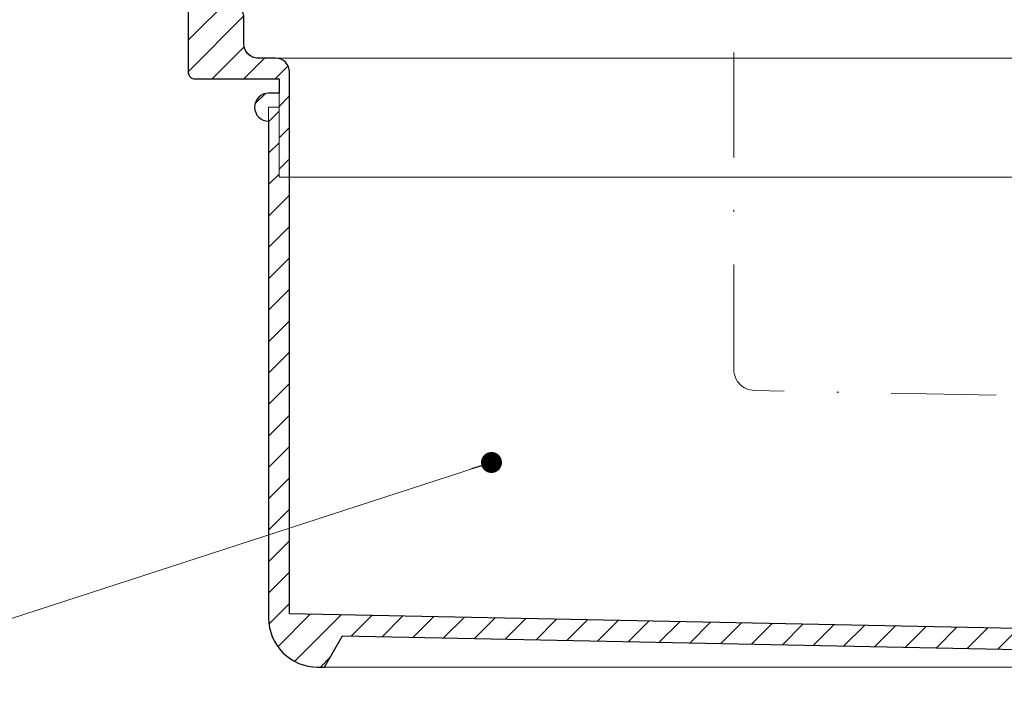
# Model space of a CAD drawing. Units: millimetres. Extents: x -3 to 207, y -3 to 294.
# Drawn here: x 68 to 115, y 89 to 121 of the extents above; entities that cross this region are included whole.
import ezdxf

# ---------------------------------------------------------------- set-up
doc = ezdxf.new("R2010")
doc.units = ezdxf.units.MM
doc.linetypes.add('DASHDOT2', pattern=[0.5, 0.25, -0.125, 0, -0.125])
for name, color, linetype, lineweight in [('TOPWET_TENKOU', 142, 'Continuous', 13), ('TOPWET_TLUSTOU', 142, 'Continuous', 30), ('TOPWET_ČEŠTINA', 225, 'Continuous', 13)]:
    doc.layers.add(name, color=color, linetype=linetype, lineweight=lineweight)
doc.styles.add('REGULAR_ARIAL_NARROW', font='ARIALN.TTF')
doc.dimstyles.new('ISO-TW 1-3', dxfattribs={"dimscale": 3, "dimtxt": 2.2, "dimasz": 1.5, "dimexe": 1, "dimexo": 0, "dimgap": 0.75, "dimtad": 1, "dimdec": 0, "dimtxsty": 'REGULAR_ARIAL_NARROW', "dimblk": 'ARCHTICK', "dimcen": 0.5, "dimclrd": 256, "dimclre": 256, "dimclrt": 256, "dimadec": 0, "dimazin": 0, "dimtfac": 1, "dimtdec": 0, "dimtmove": 1, "dimatfit": 3, "dimldrblk": 'DOT', "dimfxl": 1, "dimtfill": 1, "dimtzin": 0, "dimlwd": -1, "dimlwe": -1, "dimarcsym": 0})

# ---------------------------------------------------------------- blocks, each defined once
blk = doc.blocks.new('_ArchTick')
at = {"color": 0, "linetype": 'ByBlock', "const_width": 0.15}
blk.add_lwpolyline([(-0.5, -0.5), (0.5, 0.5)], dxfattribs=at)
blk = doc.blocks.new('_Dot')
at = {"color": 0, "linetype": 'ByBlock', "lineweight": -2}
blk.add_line((-0.5, 0), (-1, 0), dxfattribs=at)
at = {"color": 0, "linetype": 'ByBlock', "const_width": 0.5}
blk.add_lwpolyline([(-0.25, 0, 1), (0.25, 0, 1)], format="xyb", close=True, dxfattribs=at)

msp = doc.modelspace()

# ---------------------------------------------------------------- hatches: boundary and pattern name
at = {"layer": 'TOPWET_TENKOU', "ltscale": 13.333333}
h = msp.add_hatch(dxfattribs=at)
h.set_pattern_fill('LINE', color=256, scale=0.333333, angle=45)
h.set_pattern_definition([(45, (-572.12, -2570.7867), (-0.74835468, 0.74835468), [])])
h.paths.add_polyline_path([(73.513, 125.553), (71.259, 125.553, -0.267949), (70.393, 126.053), (68.953, 128.548, 0.267949), (68.087, 129.048), (45.042, 129.048), (45.042, 129.381), (46.042, 130.381), (69.242, 130.381, -0.267949), (70.108, 129.881), (71.163, 128.053, 0.267949), (72.029, 127.553), (75.547, 127.553, -0.339454), (75.869, 127.306), (76.475, 125.047, 0.339454), (77.119, 124.553), (77.532, 124.553, -0.34855), (77.857, 124.295), (78.541, 121.363), (78.541, 120.035, 0.414214), (79.208, 119.369), (80.047, 119.369, -0.414214), (80.713, 118.702), (80.713, 113.702), (80.213, 113.702), (80.213, 118.38), (76.213, 118.38, -0.414214), (75.88, 118.713), (75.88, 121.553, 0.414214), (75.547, 121.886), (75.518, 121.886, -0.339454), (75.197, 122.133), (74.479, 124.812, 0.339454)])
h.paths.add_polyline_path([(41.375, 130.381), (42.042, 130.381), (43.042, 129.381), (43.042, 129.048), (41.375, 129.048)])
h = msp.add_hatch(dxfattribs=at)
h.set_pattern_fill('LINE', color=256, scale=0.333333, angle=45)
h.set_pattern_definition([(45, (-12.12, -2570.7867), (-0.74835468, 0.74835468), [])])
edge = h.paths.add_edge_path()
edge.add_line((129.048, 91.686), (124.047, 92.036))
edge.add_line((124.047, 92.036), (80.713, 92.902))
edge.add_line((80.713, 92.902), (80.713, 113.702))
edge.add_line((80.713, 113.702), (80.213, 113.702))
edge.add_line((80.213, 113.702), (80.213, 117.035))
edge.add_line((80.213, 117.035), (79.713, 117.035))
edge.add_line((79.713, 117.035), (79.713, 92.702))
edge.add_arc((82.047, 92.702), 2.333, 180, 270)
edge.add_line((82.047, 90.369), (82.38, 90.369))
edge.add_line((82.38, 90.369), (83.236, 91.852))
edge.add_line((83.236, 91.852), (120.959, 91.097))
edge.add_line((120.959, 91.097), (121.38, 90.369))
edge.add_line((121.38, 90.369), (121.713, 90.369))
edge.add_arc((121.713, 92.702), 2.333, 270, 298.0849)
edge.add_line((122.812, 90.643), (153.297, 90.034))
edge.add_line((153.297, 90.034), (154.487, 91.177))
edge.add_line((154.487, 91.177), (129.048, 91.686))
edge = h.paths.add_edge_path()
edge.add_arc((79.713, 117.035), 0.667, 90, 270, ccw=False)
edge.add_line((79.713, 117.702), (80.213, 117.702))

# ---------------------------------------------------------------- linework, layer by layer
at = {"layer": 'TOPWET_TENKOU', "ltscale": 10}
msp.add_line((121.38, 90.369), (82.38, 90.369), dxfattribs=at)
at = {"layer": 'TOPWET_TENKOU', "linetype": 'DASHDOT2', "ltscale": 20}
msp.add_lwpolyline([(154.776, 102.507), (102.86, 103.545, -0.408369), (101.88, 104.545), (101.88, 160.702)], format="xyb", dxfattribs=at)
at = {"layer": 'TOPWET_TENKOU', "linetype": 'Continuous', "ltscale": 13.333333}
msp.add_lwpolyline([(78.541, 121.363), (78.541, 120.035, 0.414214), (79.208, 119.369), (80.047, 119.369, -0.414214), (80.713, 118.702), (80.713, 113.702), (80.213, 113.702), (80.213, 118.38), (76.213, 118.38, -0.414214), (75.88, 118.713), (75.88, 121.553, 0.414214)], format="xyb", dxfattribs=at)
at = {"layer": 'TOPWET_TENKOU', "ltscale": 13.333333}
for points in [[(80.047, 119.369), (123.713, 119.369)], [(80.713, 113.702), (123.047, 113.702)]]:
    msp.add_lwpolyline(points, dxfattribs=at)
msp.add_lwpolyline([(79.713, 116.369, -1), (79.713, 117.702), (80.213, 117.702)], format="xyb", dxfattribs=at)
msp.add_lwpolyline([(129.048, 91.686), (124.047, 92.036), (80.713, 92.902), (80.713, 113.702), (80.213, 113.702), (80.213, 117.035), (79.713, 117.035), (79.713, 92.702, 0.414214), (82.047, 90.369), (82.38, 90.369), (83.236, 91.852), (120.959, 91.097), (121.38, 90.369), (121.713, 90.369, 0.12316), (122.812, 90.643), (153.297, 90.034), (154.487, 91.177)], format="xyb", close=True, dxfattribs=at)
at = {"layer": 'TOPWET_TLUSTOU', "ltscale": 13.333333}
for points in [[(124.047, 92.036), (80.713, 92.902), (80.713, 118.702, 0.414214), (80.047, 119.369), (79.134, 119.373, -0.381945), (78.541, 120.035), (78.541, 121.363), (77.995, 123.702), (79.213, 123.702), (79.547, 123.369), (80.215, 123.369), (80.215, 129.702, 0.407646), (79.889, 130.035), (71.231, 130.035, 0.57735), (71.202, 129.985), (70.974, 130.381, 0.267949), (69.242, 131.381), (18.541, 131.381)], [(45.042, 129.048), (68.087, 129.048, -0.267949), (68.953, 128.548), (70.393, 126.053, 0.267949), (71.259, 125.553), (73.513, 125.553, -0.339454), (74.479, 124.812), (75.197, 122.133, 0.339454), (75.518, 121.886), (75.547, 121.886, -0.414214), (75.88, 121.553), (75.88, 118.713, 0.414214), (76.213, 118.38), (80.213, 118.38), (80.213, 117.702), (79.713, 117.702, 1), (79.713, 116.369), (79.713, 92.702, 0.414214), (82.047, 90.369), (82.38, 90.369), (83.236, 91.852), (120.959, 91.097)]]:
    msp.add_lwpolyline(points, format="xyb", dxfattribs=at)

# ---------------------------------------------------------------- leaders
at = {"layer": 'TOPWET_ČEŠTINA', "ltscale": 13.333333}
msp.add_leader([(90.334, 100.113), (56.05, 88.977)], dimstyle='ISO-TW 1-3', override={"dimscale": 1, "dimasz": 1, "dimgap": 3, "dimtad": 0, "dimtfillclr": 256}, dxfattribs=at)

doc.saveas('drawing.dxf')
